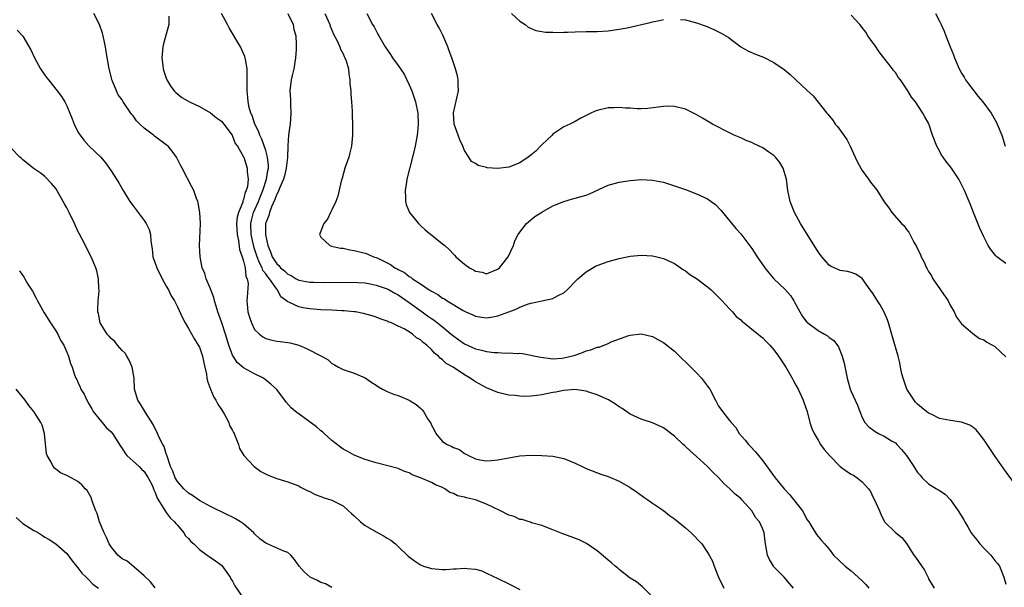
# Model space of a CAD drawing. Units: inches. Extents: x 2607000 to 2610000, y 1488000 to 1491000.
# Drawn here: x 2607402 to 2607581, y 1490811 to 1490914 of the extents above; entities that cross this region are included whole.
import ezdxf

# ---------------------------------------------------------------- set-up
doc = ezdxf.new("R2010")
doc.units = ezdxf.units.IN
doc.header["$MEASUREMENT"] = 0
doc.layers.add('LD26071488_10ft', color=2, linetype='Continuous')

msp = doc.modelspace()

# ---------------------------------------------------------------- linework, layer by layer
at = {"layer": 'LD26071488_10ft'}
for points, elevation in [([(2607517, 1490809.41), (2607515.24, 1490811.24), (2607514.12, 1490812.12), (2607513, 1490812.82), (2607511, 1490814.39), (2607510.68, 1490814.68), (2607510.27, 1490815), (2607509.6, 1490815.6), (2607509, 1490816.08), (2607508.51, 1490816.51), (2607507, 1490817.74), (2607505.09, 1490819.09), (2607503.75, 1490819.75), (2607502.29, 1490820.29), (2607500.81, 1490820.81), (2607499, 1490821.55), (2607497, 1490822.33), (2607495.15, 1490822.85), (2607494.94, 1490822.94), (2607494.69, 1490823), (2607493.41, 1490823.41), (2607493, 1490823.45), (2607491.96, 1490823.96), (2607491, 1490824.22), (2607489.52, 1490825), (2607487, 1490826.21), (2607485, 1490827), (2607483.34, 1490827.34), (2607483, 1490827.47), (2607481.74, 1490827.74), (2607481, 1490828.13), (2607480.34, 1490828.34), (2607479.41, 1490829), (2607479, 1490829.2), (2607477.73, 1490829.73), (2607477, 1490830.13), (2607475.02, 1490831), (2607473.53, 1490831.53), (2607473, 1490831.88), (2607472.13, 1490832.13), (2607471, 1490832.69), (2607467, 1490833.66), (2607465, 1490834.3), (2607463, 1490835.05), (2607461.77, 1490835.77), (2607461, 1490836.16), (2607460.55, 1490836.55), (2607459, 1490837.74), (2607457.59, 1490839), (2607457.29, 1490839.29), (2607457, 1490839.5), (2607456.2, 1490840.2), (2607454.63, 1490841.37), (2607452.38, 1490843), (2607451.63, 1490843.63), (2607450.68, 1490844.68), (2607450.46, 1490845), (2607448.97, 1490847), (2607447.93, 1490847.93), (2607446.59, 1490849), (2607445, 1490849.77), (2607443, 1490850.91), (2607441.86, 1490851.86), (2607441.1, 1490853), (2607441, 1490853.19), (2607440.32, 1490855), (2607439.72, 1490857), (2607439.05, 1490859.05), (2607438.32, 1490861), (2607438.03, 1490862.03), (2607437.71, 1490863), (2607437.61, 1490863.61), (2607437, 1490865.2), (2607436.22, 1490867), (2607435.98, 1490867.98), (2607435.52, 1490869), (2607435.15, 1490871), (2607435.04, 1490873), (2607435.21, 1490877), (2607435.09, 1490879), (2607434.77, 1490880.77), (2607434.7, 1490881), (2607434.49, 1490881.51), (2607433.96, 1490883), (2607433.65, 1490883.65), (2607431.86, 1490887), (2607431.58, 1490887.58), (2607430.86, 1490889), (2607430.09, 1490890.09), (2607429.32, 1490891), (2607429.15, 1490891.15), (2607429, 1490891.24), (2607426.84, 1490892.84), (2607426.66, 1490893), (2607425, 1490894.27), (2607424.21, 1490895), (2607423.6, 1490895.6), (2607423, 1490896.48), (2607422.75, 1490896.75), (2607422.55, 1490897), (2607421.2, 1490899), (2607421, 1490899.36), (2607420.31, 1490900.31), (2607419.97, 1490901), (2607419.26, 1490902.74), (2607419.14, 1490903), (2607419.11, 1490903.11), (2607418.64, 1490905), (2607418.13, 1490908.13), (2607418, 1490909), (2607417.56, 1490911), (2607417.44, 1490911.44), (2607416.93, 1490913), (2607415.88, 1490915)], 9380), ([(2607429.45, 1490914.55), (2607429.47, 1490913), (2607428.49, 1490909.51), (2607428.37, 1490909), (2607428.18, 1490907), (2607428.37, 1490905.63), (2607428.43, 1490905), (2607428.56, 1490904.56), (2607429, 1490903.29), (2607429.12, 1490903), (2607429.83, 1490901.83), (2607430.44, 1490901), (2607430.71, 1490900.71), (2607431.82, 1490899.82), (2607433.19, 1490899), (2607435, 1490898.18), (2607437, 1490897.02), (2607438.12, 1490896.12), (2607439, 1490895.5), (2607439.43, 1490895), (2607440.91, 1490893), (2607440.93, 1490892.93), (2607441, 1490892.84), (2607441.5, 1490891.5), (2607441.89, 1490891), (2607443, 1490889.1), (2607443.04, 1490889), (2607443.67, 1490887), (2607443.63, 1490886.37), (2607443.8, 1490885), (2607443.69, 1490883.69), (2607443.48, 1490883), (2607443.31, 1490882.69), (2607443, 1490881.34), (2607442.88, 1490881.12), (2607442.84, 1490880.84), (2607442.07, 1490879), (2607441.83, 1490878.17), (2607441.73, 1490877), (2607441.81, 1490875), (2607442.07, 1490873.93), (2607442.27, 1490872.27), (2607442.75, 1490871), (2607443, 1490870.17), (2607443.27, 1490869), (2607443.42, 1490867.42), (2607443.67, 1490867), (2607443.85, 1490866.15), (2607443.62, 1490863.62), (2607443.58, 1490863), (2607443.62, 1490862.38), (2607443.76, 1490861), (2607444.04, 1490860.04), (2607444.4, 1490859), (2607445, 1490857.84), (2607445.85, 1490857), (2607446.49, 1490856.49), (2607447, 1490856.21), (2607447.92, 1490855.92), (2607449, 1490855.73), (2607449.63, 1490855.63), (2607451, 1490855.49), (2607451.4, 1490855.4), (2607453, 1490855), (2607454.41, 1490854.41), (2607457.1, 1490853), (2607458.3, 1490852.3), (2607459, 1490851.67), (2607459.44, 1490851.44), (2607460.18, 1490851), (2607461, 1490850.56), (2607463, 1490849.91), (2607465, 1490849.07), (2607466.21, 1490848.21), (2607467, 1490847.75), (2607467.42, 1490847.42), (2607468.13, 1490847), (2607469, 1490846.57), (2607470.12, 1490846.12), (2607471, 1490845.85), (2607473, 1490845.04), (2607474.24, 1490844.24), (2607475, 1490843.56), (2607475.3, 1490843.3), (2607475.55, 1490843), (2607476.38, 1490841.62), (2607476.87, 1490840.87), (2607477, 1490840.53), (2607477.54, 1490839.54), (2607477.8, 1490839), (2607478.32, 1490838.32), (2607479, 1490837.54), (2607479.83, 1490837), (2607480.67, 1490836.67), (2607481, 1490836.47), (2607482.07, 1490836.07), (2607483, 1490835.39), (2607483.27, 1490835.28), (2607483.73, 1490835), (2607485, 1490834.41), (2607485.75, 1490834.25), (2607487, 1490834.05), (2607487.9, 1490834.11), (2607489, 1490834.22), (2607489.66, 1490834.34), (2607491, 1490834.62), (2607491.33, 1490834.67), (2607493, 1490834.97), (2607495, 1490835.09), (2607497.02, 1490835.02), (2607499, 1490834.87), (2607501, 1490834.45), (2607503, 1490833.62), (2607504.28, 1490833), (2607505, 1490832.69), (2607507.66, 1490831.66), (2607509, 1490831.19), (2607511, 1490830.34), (2607513, 1490829.21), (2607514.31, 1490828.31), (2607515.47, 1490827.47), (2607516.17, 1490827), (2607517, 1490826.39), (2607519, 1490825.04), (2607520.13, 1490824.13), (2607521, 1490823.56), (2607523, 1490821.92), (2607524.03, 1490821), (2607524.52, 1490820.52), (2607525.5, 1490819.5), (2607525.96, 1490819), (2607527, 1490817.48), (2607527.3, 1490817), (2607527.9, 1490815.9), (2607528.21, 1490815), (2607528.99, 1490813.01), (2607529.92, 1490811)], 9390), ([(2607542.58, 1490811), (2607541.86, 1490811.86), (2607540.84, 1490813), (2607539, 1490814.88), (2607538.91, 1490815), (2607538.22, 1490816.22), (2607537.86, 1490817), (2607537.48, 1490819), (2607537.45, 1490819.45), (2607537.26, 1490821), (2607537, 1490821.67), (2607536.39, 1490823), (2607535.72, 1490823.72), (2607535.01, 1490825), (2607533.23, 1490827), (2607533, 1490827.22), (2607532, 1490828), (2607531.03, 1490829), (2607529.96, 1490829.96), (2607529, 1490831.03), (2607527.98, 1490831.98), (2607527, 1490833.02), (2607525, 1490834.84), (2607523.83, 1490835.83), (2607523, 1490836.67), (2607522.81, 1490836.81), (2607522.6, 1490837), (2607521, 1490838.53), (2607519, 1490840.04), (2607518.35, 1490840.35), (2607517, 1490840.95), (2607515, 1490841.59), (2607513, 1490842.5), (2607511.54, 1490843.54), (2607511, 1490843.83), (2607510.33, 1490844.33), (2607509.07, 1490845.07), (2607507, 1490846), (2607505.51, 1490846.49), (2607505, 1490846.68), (2607502.96, 1490846.96), (2607501, 1490846.78), (2607499.54, 1490846.46), (2607499, 1490846.39), (2607497, 1490845.98), (2607496.1, 1490845.9), (2607495, 1490845.74), (2607493.69, 1490845.69), (2607493, 1490845.73), (2607492.14, 1490845.86), (2607491, 1490845.92), (2607489.77, 1490846.23), (2607489, 1490846.39), (2607487, 1490847.24), (2607485, 1490848.35), (2607484.6, 1490848.6), (2607484.04, 1490849), (2607483, 1490849.59), (2607480.92, 1490851), (2607479.68, 1490851.68), (2607479, 1490852.35), (2607478.61, 1490852.61), (2607478.28, 1490853), (2607477.54, 1490853.54), (2607477, 1490854.21), (2607476.19, 1490855), (2607475.48, 1490855.48), (2607475, 1490855.97), (2607474.33, 1490856.33), (2607473.59, 1490857), (2607473, 1490857.38), (2607472.09, 1490857.91), (2607471, 1490858.45), (2607469.75, 1490859), (2607469.2, 1490859.2), (2607469, 1490859.32), (2607467.74, 1490859.74), (2607467, 1490860.03), (2607466.28, 1490860.27), (2607464.71, 1490860.71), (2607463.24, 1490861), (2607463, 1490861.04), (2607461.22, 1490861.22), (2607460.78, 1490861.22), (2607459, 1490861.31), (2607457, 1490861.38), (2607455, 1490861.53), (2607453.73, 1490861.73), (2607453, 1490861.9), (2607451.29, 1490862.71), (2607451, 1490862.8), (2607450.78, 1490863), (2607449.74, 1490863.74), (2607449.11, 1490865), (2607449, 1490865.11), (2607447.68, 1490867), (2607447.36, 1490867.36), (2607447, 1490867.88), (2607446.5, 1490868.5), (2607446.34, 1490869), (2607445.86, 1490869.86), (2607445.44, 1490871), (2607445, 1490872.4), (2607444.85, 1490872.85), (2607444.39, 1490875), (2607444.33, 1490877), (2607444.43, 1490877.57), (2607444.81, 1490879), (2607445.68, 1490881), (2607446.04, 1490881.96), (2607446.48, 1490883), (2607447.15, 1490885), (2607447.4, 1490886.6), (2607447.49, 1490887), (2607447.49, 1490887.49), (2607447.34, 1490889), (2607447, 1490890.22), (2607446.28, 1490892.28), (2607445.92, 1490893), (2607445.72, 1490893.72), (2607445.03, 1490895), (2607444.55, 1490896.55), (2607444.31, 1490897), (2607443.98, 1490898.02), (2607443.82, 1490899), (2607443.79, 1490899.79), (2607443.63, 1490901), (2607443.65, 1490903.65), (2607443.62, 1490905), (2607443.34, 1490906.66), (2607443.3, 1490907), (2607443.23, 1490907.23), (2607443, 1490907.79), (2607442.43, 1490909), (2607440.39, 1490912.39), (2607440.1, 1490913), (2607439.01, 1490915.01)], 9400), ([(2607451.02, 1490915), (2607451.96, 1490913), (2607452.1, 1490912.1), (2607452.47, 1490911), (2607452.52, 1490909.48), (2607452.51, 1490908.51), (2607452.4, 1490907), (2607452.1, 1490905), (2607451.79, 1490903.79), (2607451.61, 1490903), (2607451.35, 1490901), (2607451.46, 1490899.46), (2607451.47, 1490898.53), (2607451.55, 1490897), (2607451.4, 1490895), (2607451.34, 1490894.66), (2607451.14, 1490893), (2607451, 1490891.08), (2607450.93, 1490888.93), (2607450.71, 1490887), (2607450.39, 1490885.61), (2607450.21, 1490885), (2607449.54, 1490883.54), (2607449.28, 1490882.72), (2607449, 1490882.34), (2607448.68, 1490881.32), (2607448.03, 1490880.03), (2607447.66, 1490879), (2607447.54, 1490878.46), (2607447, 1490877.13), (2607446.97, 1490877), (2607446.95, 1490875), (2607447, 1490874.69), (2607447.38, 1490873), (2607447.89, 1490871.89), (2607448.16, 1490871), (2607449, 1490869.69), (2607449.38, 1490869.38), (2607449.68, 1490869), (2607450.42, 1490868.42), (2607451, 1490867.83), (2607451.58, 1490867.58), (2607452.54, 1490867), (2607453, 1490866.75), (2607455, 1490866.4), (2607455.63, 1490866.37), (2607457.66, 1490866.34), (2607463, 1490866.37), (2607463.66, 1490866.34), (2607465, 1490866.24), (2607465.91, 1490866.09), (2607467, 1490865.85), (2607469, 1490865.18), (2607469.34, 1490865), (2607470.38, 1490864.38), (2607471, 1490864.08), (2607473, 1490862.72), (2607475.35, 1490861), (2607476.29, 1490860.29), (2607477, 1490859.79), (2607477.48, 1490859.48), (2607479, 1490858.28), (2607480.58, 1490857), (2607480.8, 1490856.79), (2607481.94, 1490855.94), (2607483, 1490855.21), (2607485, 1490854.29), (2607486.07, 1490854.07), (2607487, 1490853.82), (2607488.36, 1490853.64), (2607489, 1490853.63), (2607490.47, 1490853.52), (2607491, 1490853.6), (2607492.53, 1490853.47), (2607493, 1490853.52), (2607493.48, 1490853.48), (2607495, 1490853.18), (2607495.77, 1490853), (2607496.79, 1490852.79), (2607498.55, 1490852.55), (2607499, 1490852.54), (2607500.62, 1490852.62), (2607501, 1490852.67), (2607502.32, 1490853), (2607503, 1490853.19), (2607504.33, 1490853.67), (2607505, 1490853.93), (2607505.88, 1490854.12), (2607507, 1490854.61), (2607507.36, 1490854.64), (2607509, 1490855.3), (2607509.56, 1490855.56), (2607512.74, 1490856.74), (2607513, 1490856.82), (2607515, 1490857.04), (2607517, 1490856.56), (2607518, 1490856), (2607519, 1490855.47), (2607521, 1490853.87), (2607521.9, 1490853), (2607522.44, 1490852.44), (2607523, 1490851.98), (2607525, 1490849.99), (2607525.9, 1490849), (2607527, 1490847.57), (2607527.4, 1490847), (2607528.46, 1490845), (2607529, 1490843.93), (2607529.38, 1490843.38), (2607529.69, 1490843), (2607531, 1490841.32), (2607531.27, 1490841), (2607532.11, 1490840.11), (2607532.73, 1490839), (2607533.8, 1490837.8), (2607534.4, 1490837), (2607534.72, 1490836.72), (2607535.69, 1490835.69), (2607536.21, 1490835), (2607537, 1490834.02), (2607539.23, 1490831), (2607540.87, 1490829), (2607541.9, 1490827.9), (2607543, 1490826.51), (2607544.16, 1490825), (2607544.47, 1490824.47), (2607545, 1490823.44), (2607545.32, 1490823), (2607545.89, 1490822.11), (2607546.73, 1490820.73), (2607547, 1490820.38), (2607547.65, 1490819.65), (2607548.14, 1490819), (2607549, 1490818.07), (2607549.82, 1490817), (2607551.9, 1490815), (2607553, 1490814.14), (2607554.28, 1490813), (2607555, 1490812.32), (2607555.64, 1490811.64), (2607556.17, 1490811)], 9410), ([(2607457.71, 1490915), (2607458.6, 1490913), (2607458.69, 1490912.7), (2607459.3, 1490911.3), (2607459.96, 1490910.04), (2607460.4, 1490909), (2607460.53, 1490908.53), (2607461, 1490907.71), (2607461.21, 1490907.21), (2607461.34, 1490907), (2607461.54, 1490906.46), (2607461.98, 1490905), (2607462.07, 1490904.07), (2607462.25, 1490903), (2607462.26, 1490902.26), (2607462.4, 1490901), (2607462.4, 1490900.4), (2607462.56, 1490899), (2607462.66, 1490897.34), (2607462.64, 1490896.64), (2607462.69, 1490895), (2607462.72, 1490893), (2607462.55, 1490891), (2607462.22, 1490889.78), (2607462.04, 1490889), (2607461.34, 1490887), (2607460.82, 1490885.18), (2607460.64, 1490884.64), (2607460.07, 1490881.94), (2607459.69, 1490881), (2607459, 1490879.46), (2607458.75, 1490879), (2607458.19, 1490877.81), (2607457.51, 1490877), (2607456.74, 1490875), (2607457, 1490874.55), (2607458.58, 1490873), (2607458.91, 1490872.91), (2607460.56, 1490872.56), (2607461, 1490872.52), (2607462.23, 1490872.23), (2607463, 1490872.14), (2607465, 1490871.64), (2607465.49, 1490871.48), (2607466.52, 1490871), (2607467, 1490870.86), (2607467.3, 1490870.7), (2607469, 1490869.91), (2607469.59, 1490869.59), (2607470.35, 1490869), (2607470.8, 1490868.8), (2607471, 1490868.68), (2607472.13, 1490868.13), (2607473, 1490867.42), (2607473.27, 1490867.27), (2607473.58, 1490867), (2607475, 1490866.08), (2607476.61, 1490865), (2607476.86, 1490864.86), (2607477, 1490864.75), (2607478.17, 1490864.17), (2607479, 1490863.52), (2607479.35, 1490863.35), (2607479.87, 1490863), (2607482.76, 1490861.24), (2607483, 1490861.11), (2607483.24, 1490861), (2607484.5, 1490860.5), (2607485, 1490860.21), (2607486.05, 1490860.05), (2607487, 1490859.95), (2607488.12, 1490860.12), (2607489, 1490860.3), (2607491, 1490861), (2607492.46, 1490861.54), (2607493, 1490861.84), (2607494.39, 1490862.39), (2607495, 1490862.58), (2607495.38, 1490862.62), (2607497.02, 1490863.02), (2607499, 1490863.43), (2607499.96, 1490863.96), (2607501, 1490864.45), (2607501.6, 1490865), (2607503.26, 1490866.74), (2607503.53, 1490867), (2607505, 1490868.25), (2607506.73, 1490869.27), (2607508.15, 1490869.85), (2607509, 1490870.13), (2607511, 1490870.68), (2607513, 1490871.08), (2607515, 1490871.28), (2607517, 1490871.18), (2607517.82, 1490871), (2607518.76, 1490870.76), (2607519, 1490870.69), (2607521, 1490869.74), (2607522.64, 1490868.64), (2607523, 1490868.43), (2607523.8, 1490867.8), (2607525, 1490867.02), (2607527, 1490865.54), (2607527.63, 1490865), (2607528.31, 1490864.31), (2607529, 1490863.68), (2607529.32, 1490863.32), (2607529.66, 1490863), (2607531, 1490861.54), (2607531.53, 1490861), (2607532.2, 1490860.2), (2607533, 1490859.54), (2607533.27, 1490859.27), (2607533.65, 1490859), (2607535, 1490857.89), (2607536.17, 1490857), (2607536.6, 1490856.6), (2607537, 1490856.29), (2607537.62, 1490855.62), (2607538.25, 1490855), (2607539, 1490854.15), (2607539.85, 1490853), (2607541.16, 1490851), (2607542.29, 1490849), (2607542.53, 1490848.53), (2607543, 1490847.75), (2607543.4, 1490847), (2607544.33, 1490845), (2607544.51, 1490844.51), (2607545.02, 1490842.98), (2607545.52, 1490841), (2607545.89, 1490839.89), (2607546.27, 1490839), (2607547, 1490837.81), (2607547.46, 1490837), (2607548.08, 1490836.08), (2607549.06, 1490835), (2607551, 1490833.04), (2607552.15, 1490832.15), (2607553, 1490831.66), (2607553.43, 1490831.43), (2607554.08, 1490831), (2607555, 1490830.25), (2607556.11, 1490829), (2607556.48, 1490828.48), (2607557, 1490827.43), (2607557.23, 1490827), (2607558.13, 1490825), (2607558.38, 1490824.38), (2607559.03, 1490823.03), (2607561, 1490821.07), (2607562.15, 1490820.15), (2607563, 1490819.1), (2607564.32, 1490817), (2607564.62, 1490816.62), (2607566.25, 1490814.25), (2607566.92, 1490812.92), (2607567, 1490812.72), (2607568.03, 1490811)], 9420), ([(2607465.3, 1490915), (2607466.34, 1490913), (2607466.61, 1490912.61), (2607467.3, 1490911.3), (2607467.5, 1490911), (2607468.65, 1490909), (2607469.57, 1490907.57), (2607469.96, 1490907), (2607471, 1490905.63), (2607472.04, 1490904.04), (2607473, 1490902.11), (2607473.46, 1490901), (2607474.13, 1490899), (2607474.55, 1490897), (2607474.62, 1490895), (2607474.46, 1490893.54), (2607474.4, 1490893), (2607474.03, 1490891), (2607473.58, 1490889), (2607472.58, 1490885), (2607472.48, 1490884.48), (2607472.25, 1490883), (2607472.31, 1490881.69), (2607472.28, 1490881), (2607472.44, 1490880.44), (2607473.04, 1490879), (2607474.64, 1490877), (2607475, 1490876.63), (2607475.86, 1490875.86), (2607479, 1490873.35), (2607479.41, 1490873), (2607480.25, 1490872.25), (2607481, 1490871.46), (2607481.24, 1490871.24), (2607481.45, 1490871), (2607483, 1490869.65), (2607483.88, 1490869), (2607484.62, 1490868.62), (2607485, 1490868.38), (2607486.17, 1490868.17), (2607487, 1490867.87), (2607488.54, 1490868.54), (2607489, 1490868.71), (2607489.3, 1490869), (2607490.87, 1490871), (2607491.84, 1490873), (2607492.11, 1490873.89), (2607492.68, 1490875), (2607493, 1490875.46), (2607494.24, 1490877), (2607495.75, 1490878.25), (2607497, 1490879.08), (2607499, 1490880.18), (2607501, 1490881), (2607502.54, 1490881.46), (2607503, 1490881.56), (2607504.12, 1490881.88), (2607505, 1490882.15), (2607505.63, 1490882.37), (2607509, 1490883.92), (2607511, 1490884.49), (2607513, 1490884.8), (2607515, 1490884.95), (2607517, 1490884.87), (2607519, 1490884.47), (2607520.1, 1490884.1), (2607521, 1490883.84), (2607523, 1490883.14), (2607525, 1490882.38), (2607527, 1490881.46), (2607527.66, 1490881), (2607528.43, 1490880.43), (2607529.42, 1490879.42), (2607532.1, 1490876.1), (2607533, 1490875.12), (2607535, 1490872.49), (2607536, 1490871), (2607537.38, 1490869), (2607538.09, 1490868.09), (2607539.02, 1490867), (2607541, 1490865.09), (2607542, 1490864), (2607542.6, 1490863), (2607542.76, 1490862.76), (2607543.69, 1490861), (2607544.2, 1490860.2), (2607545, 1490859.14), (2607545.16, 1490859), (2607547, 1490857.65), (2607548.18, 1490857), (2607548.69, 1490856.69), (2607549, 1490856.4), (2607549.85, 1490855.85), (2607550.69, 1490854.69), (2607551.38, 1490853), (2607551.71, 1490851.71), (2607552.25, 1490849), (2607552.83, 1490847), (2607553, 1490846.58), (2607553.71, 1490845), (2607554.12, 1490844.12), (2607554.55, 1490843), (2607555, 1490841.92), (2607555.5, 1490841), (2607556.19, 1490840.19), (2607557.33, 1490839.33), (2607557.93, 1490839), (2607559, 1490838.51), (2607560.31, 1490837.69), (2607561, 1490837.28), (2607561.28, 1490837), (2607562.1, 1490836.1), (2607563, 1490835), (2607564.36, 1490833), (2607565, 1490831.96), (2607565.47, 1490831.47), (2607565.88, 1490831), (2607567, 1490829.91), (2607568.45, 1490829), (2607568.81, 1490828.81), (2607569, 1490828.66), (2607570.01, 1490828.01), (2607571, 1490826.99), (2607572.38, 1490825), (2607573.38, 1490823.38), (2607573.55, 1490823), (2607574.11, 1490822.11), (2607574.74, 1490821), (2607574.85, 1490820.85), (2607575.74, 1490819.74), (2607576.3, 1490819), (2607577, 1490818.22), (2607578.26, 1490817), (2607579, 1490816.03), (2607579.48, 1490815.48), (2607579.84, 1490815), (2607580.64, 1490813), (2607581, 1490811.71)], 9430), ([(2607585, 1490826.61), (2607580.62, 1490832.62), (2607578.93, 1490835), (2607577, 1490837.92), (2607576.15, 1490839), (2607575.63, 1490839.63), (2607575, 1490840.16), (2607574.5, 1490840.5), (2607573, 1490841.04), (2607571, 1490841.34), (2607569, 1490841.74), (2607567.58, 1490842.42), (2607567, 1490842.68), (2607565.72, 1490843.72), (2607565, 1490844.32), (2607564.67, 1490844.67), (2607564.4, 1490845), (2607563.08, 1490847), (2607563, 1490847.2), (2607562.39, 1490849), (2607562.18, 1490849.82), (2607561.94, 1490851), (2607561.81, 1490851.81), (2607561.49, 1490853), (2607560.5, 1490856.5), (2607559.77, 1490859), (2607559.57, 1490859.57), (2607558.98, 1490860.98), (2607558.26, 1490862.26), (2607557.76, 1490863), (2607557.49, 1490863.49), (2607557, 1490864.25), (2607556.69, 1490864.69), (2607556.43, 1490865), (2607555, 1490867.07), (2607553.84, 1490867.84), (2607553, 1490868.14), (2607552.31, 1490868.31), (2607551, 1490868.47), (2607549.28, 1490869.28), (2607549, 1490869.46), (2607547.67, 1490871), (2607547.37, 1490871.37), (2607547, 1490871.9), (2607543.84, 1490877), (2607542.73, 1490879), (2607541.93, 1490881), (2607541.54, 1490883), (2607541.27, 1490885), (2607541.23, 1490885.23), (2607540.68, 1490887), (2607540.07, 1490888.07), (2607539.3, 1490889), (2607539, 1490889.29), (2607538.09, 1490889.91), (2607537, 1490890.68), (2607535.41, 1490891.41), (2607535, 1490891.64), (2607534, 1490892), (2607533, 1490892.48), (2607531.84, 1490893), (2607531, 1490893.4), (2607527.88, 1490895), (2607527, 1490895.5), (2607526.08, 1490896.08), (2607524.8, 1490896.8), (2607523, 1490897.67), (2607521, 1490898.2), (2607519.78, 1490898.22), (2607519, 1490898.2), (2607516.19, 1490897.81), (2607515, 1490897.78), (2607514.26, 1490897.74), (2607513, 1490897.87), (2607512.13, 1490897.87), (2607511, 1490897.99), (2607510.07, 1490897.93), (2607509, 1490897.91), (2607507, 1490897.46), (2607506.67, 1490897.33), (2607505.87, 1490897), (2607504.07, 1490896.07), (2607503, 1490895.48), (2607502.09, 1490895), (2607501, 1490894.52), (2607499, 1490893.15), (2607498.87, 1490893), (2607497, 1490891.27), (2607496.76, 1490891), (2607495.88, 1490890.12), (2607495, 1490889.38), (2607494.5, 1490889), (2607493, 1490887.98), (2607491, 1490887.2), (2607489, 1490886.95), (2607487.11, 1490887.11), (2607487, 1490887.15), (2607485.48, 1490887.48), (2607485, 1490887.85), (2607484.23, 1490888.23), (2607483.8, 1490889), (2607483, 1490890.19), (2607482.68, 1490891), (2607482.12, 1490892.12), (2607481.85, 1490893), (2607481.12, 1490895), (2607480.97, 1490897.03), (2607481.89, 1490901), (2607481.84, 1490902.16), (2607481.87, 1490903), (2607481.74, 1490903.74), (2607481.39, 1490905), (2607480.7, 1490907), (2607480.23, 1490908.23), (2607479.96, 1490909), (2607479.09, 1490911.09), (2607478.43, 1490912.43), (2607478.07, 1490913), (2607477, 1490915)], 9440), ([(2607491.53, 1490915), (2607493, 1490913.6), (2607494, 1490913), (2607494.54, 1490912.54), (2607495.93, 1490911.93), (2607497, 1490911.76), (2607497.63, 1490911.63), (2607499, 1490911.62), (2607499.58, 1490911.58), (2607501, 1490911.65), (2607501.64, 1490911.64), (2607503, 1490911.7), (2607505, 1490911.73), (2607505.75, 1490911.75), (2607507, 1490911.75), (2607509, 1490911.86), (2607511, 1490912.15), (2607512.43, 1490912.43), (2607516.61, 1490913.39), (2607517, 1490913.49), (2607518.27, 1490913.73), (2607519, 1490913.9)], 9450), ([(2607581, 1490869.75), (2607579.37, 1490871), (2607579.17, 1490871.17), (2607578.28, 1490872.28), (2607577.83, 1490873), (2607577, 1490874.61), (2607576.26, 1490876.26), (2607575.16, 1490879), (2607574.57, 1490880.57), (2607573.52, 1490883), (2607573, 1490884.09), (2607572.69, 1490884.69), (2607572.5, 1490885), (2607571.17, 1490887), (2607571, 1490887.24), (2607570.2, 1490888.2), (2607569.63, 1490889), (2607569.38, 1490889.38), (2607569, 1490890.15), (2607568.53, 1490891), (2607567.75, 1490893), (2607567.05, 1490895.05), (2607567, 1490895.17), (2607566.33, 1490896.33), (2607565.99, 1490897), (2607564.66, 1490899), (2607563.9, 1490899.9), (2607563.28, 1490901), (2607561.9, 1490903), (2607561.51, 1490903.51), (2607561, 1490904.33), (2607560.69, 1490904.69), (2607560.49, 1490905), (2607558.92, 1490907), (2607558.05, 1490908.05), (2607557.27, 1490909.27), (2607557, 1490909.65), (2607556.04, 1490911), (2607555.63, 1490911.63), (2607555, 1490912.46), (2607554.54, 1490913), (2607553, 1490914.74)], 9460), ([(2607568.24, 1490915), (2607569, 1490913.6), (2607569.3, 1490913), (2607569.83, 1490911.83), (2607570.13, 1490911), (2607570.39, 1490910.39), (2607570.92, 1490909), (2607571.54, 1490907.54), (2607571.7, 1490907), (2607572.16, 1490905.84), (2607572.53, 1490905), (2607573, 1490904.19), (2607573.47, 1490903.47), (2607573.7, 1490903), (2607574.27, 1490902.27), (2607575, 1490901.23), (2607576.02, 1490900.02), (2607576.85, 1490899), (2607578.33, 1490897), (2607578.56, 1490896.56), (2607579.3, 1490895.3), (2607579.44, 1490895), (2607580.25, 1490893), (2607580.85, 1490891)], 9470), ([(2607522.07, 1490913.93), (2607523, 1490913.85), (2607525, 1490913.34), (2607526.73, 1490912.73), (2607528.14, 1490912.14), (2607529.47, 1490911.47), (2607530.7, 1490910.7), (2607533.01, 1490909.01), (2607534.27, 1490908.27), (2607535.68, 1490907.68), (2607537.11, 1490907.11), (2607539, 1490906.17), (2607540.85, 1490904.85), (2607541.95, 1490903.95), (2607545, 1490901.16), (2607546.09, 1490900.09), (2607548.59, 1490897), (2607548.79, 1490896.79), (2607549, 1490896.49), (2607549.7, 1490895.7), (2607550.13, 1490895), (2607550.54, 1490894.54), (2607552.2, 1490892.2), (2607552.83, 1490891), (2607553.75, 1490889), (2607554.12, 1490888.12), (2607554.74, 1490887), (2607555, 1490886.59), (2607556.16, 1490885), (2607556.5, 1490884.5), (2607557, 1490883.87), (2607557.41, 1490883.41), (2607557.71, 1490883), (2607559, 1490880.93), (2607559.84, 1490879.84), (2607560.36, 1490879), (2607562.14, 1490877), (2607562.59, 1490876.59), (2607563, 1490875.91), (2607563.45, 1490875.45), (2607564.35, 1490873.65), (2607564.83, 1490872.83), (2607565, 1490872.4), (2607565.49, 1490871.49), (2607565.65, 1490871), (2607566.15, 1490870.15), (2607566.62, 1490869), (2607566.77, 1490868.77), (2607567, 1490868.33), (2607567.52, 1490867.52), (2607567.8, 1490867), (2607569.2, 1490865), (2607570.53, 1490863), (2607571, 1490862.09), (2607571.62, 1490861), (2607572.05, 1490860.05), (2607573, 1490858.84), (2607574.2, 1490857.8), (2607575, 1490857.08), (2607576.21, 1490856.21), (2607577, 1490855.92), (2607577.54, 1490855.54), (2607578.56, 1490855), (2607579, 1490854.74), (2607581, 1490852.9)], 9450), ([(2607402, 1490912), (2607403, 1490910.93), (2607404.46, 1490908.46), (2607405.16, 1490907), (2607406.24, 1490905), (2607407, 1490903.87), (2607407.39, 1490903.39), (2607407.67, 1490903), (2607409.27, 1490901), (2607410.01, 1490900.01), (2607410.62, 1490899), (2607411, 1490898.29), (2607411.55, 1490897), (2607411.97, 1490895.97), (2607412.33, 1490895), (2607413, 1490893.61), (2607413.21, 1490893.21), (2607414.08, 1490892.08), (2607415, 1490891.06), (2607417.17, 1490889), (2607417.98, 1490887.98), (2607419, 1490886.53), (2607419.97, 1490885), (2607420.38, 1490884.38), (2607421.17, 1490883), (2607422.41, 1490881), (2607423, 1490880.19), (2607425, 1490877.54), (2607425.38, 1490877), (2607425.91, 1490875.91), (2607426.16, 1490875), (2607426.2, 1490873.8), (2607426.44, 1490872.44), (2607426.57, 1490871), (2607427, 1490869.82), (2607427.27, 1490869), (2607428.26, 1490867), (2607429, 1490865.66), (2607429.4, 1490865), (2607429.91, 1490863.91), (2607430.5, 1490863), (2607430.64, 1490862.64), (2607431, 1490861.92), (2607431.94, 1490859.94), (2607432.41, 1490859), (2607433, 1490858), (2607434.08, 1490856.08), (2607434.8, 1490855), (2607435, 1490854.6), (2607435.57, 1490853), (2607435.79, 1490851.79), (2607435.99, 1490851), (2607436.26, 1490849.74), (2607436.35, 1490849), (2607436.44, 1490848.44), (2607436.98, 1490847), (2607437.59, 1490845.59), (2607437.97, 1490845), (2607438.31, 1490844.31), (2607439, 1490843.31), (2607439.47, 1490842.53), (2607440.3, 1490841), (2607440.47, 1490840.47), (2607441, 1490839.52), (2607441.16, 1490839.16), (2607441.26, 1490839), (2607441.5, 1490838.5), (2607442.06, 1490837), (2607442.28, 1490836.28), (2607443.03, 1490835.03), (2607444.9, 1490833), (2607446.13, 1490832.13), (2607447.44, 1490831.44), (2607449, 1490830.85), (2607450.41, 1490830.41), (2607451, 1490830.25), (2607452.18, 1490829.82), (2607453, 1490829.5), (2607453.3, 1490829.3), (2607453.92, 1490829), (2607454.61, 1490828.61), (2607455, 1490828.47), (2607455.93, 1490827.93), (2607457, 1490827.59), (2607457.41, 1490827.41), (2607459, 1490826.94), (2607461, 1490825.89), (2607462.01, 1490825), (2607462.51, 1490824.51), (2607463, 1490824.08), (2607464.15, 1490823), (2607465, 1490822.37), (2607467, 1490821.17), (2607468.43, 1490820.43), (2607469, 1490820.05), (2607469.67, 1490819.67), (2607470.48, 1490819), (2607471, 1490818.53), (2607472.79, 1490816.79), (2607473.93, 1490815.93), (2607475, 1490815.24), (2607475.58, 1490815), (2607477, 1490814.56), (2607479, 1490814.39), (2607479.6, 1490814.4), (2607481, 1490814.51), (2607481.5, 1490814.5), (2607483, 1490814.64), (2607483.46, 1490814.54), (2607485, 1490814.44), (2607486.14, 1490814.14), (2607487, 1490813.73), (2607489, 1490812.73), (2607491, 1490811.81), (2607493, 1490810.79)], 9370), ([(2607459, 1490811.13), (2607457.81, 1490811.81), (2607457, 1490812.03), (2607456.39, 1490812.39), (2607455.02, 1490813), (2607453.96, 1490813.96), (2607453.05, 1490815), (2607452.22, 1490816.22), (2607451.55, 1490817), (2607451, 1490817.43), (2607450.29, 1490817.71), (2607447, 1490819.16), (2607445.95, 1490819.95), (2607445, 1490820.85), (2607444.86, 1490821), (2607443, 1490822.63), (2607442.45, 1490823), (2607441.55, 1490823.55), (2607441, 1490823.86), (2607440.21, 1490824.21), (2607437, 1490825.8), (2607435, 1490826.89), (2607433.77, 1490827.77), (2607433, 1490828.2), (2607432.16, 1490829), (2607431, 1490830.31), (2607430.62, 1490831), (2607430.19, 1490832.19), (2607429.77, 1490833), (2607429.13, 1490834.87), (2607429.09, 1490835.09), (2607429, 1490835.3), (2607428.63, 1490836.63), (2607428.39, 1490837), (2607427.72, 1490838.28), (2607427.42, 1490839), (2607427.31, 1490839.31), (2607427, 1490839.83), (2607426.64, 1490840.64), (2607425.21, 1490842.79), (2607424.33, 1490844.33), (2607423.82, 1490845), (2607423.27, 1490847), (2607423.16, 1490849), (2607422.82, 1490851), (2607422.27, 1490852.27), (2607421.87, 1490853), (2607421.53, 1490853.53), (2607421, 1490854.01), (2607420.16, 1490855), (2607419.66, 1490855.66), (2607419, 1490856.18), (2607418.63, 1490856.63), (2607418.27, 1490857), (2607417.02, 1490859), (2607416.71, 1490860.71), (2607416.61, 1490861), (2607416.58, 1490861.42), (2607416.67, 1490863), (2607416.82, 1490864.82), (2607416.82, 1490865), (2607416.78, 1490865.22), (2607416.71, 1490867), (2607416.41, 1490868.41), (2607416.23, 1490869), (2607415.42, 1490871), (2607413.71, 1490874.29), (2607413.2, 1490875.2), (2607413, 1490875.61), (2607412.39, 1490877), (2607411.44, 1490879), (2607411, 1490879.85), (2607410.59, 1490880.59), (2607409, 1490883.31), (2607408.24, 1490884.24), (2607407, 1490885.54), (2607406.16, 1490886.16), (2607404.91, 1490887), (2607403.86, 1490887.86), (2607403, 1490888.52), (2607402.77, 1490888.77), (2607402.46, 1490889), (2607401, 1490890.57)], 9360), ([(2607402.45, 1490868.45), (2607403.25, 1490867.25), (2607403.39, 1490867), (2607403.95, 1490866.05), (2607404.76, 1490864.76), (2607405.47, 1490863.47), (2607405.69, 1490863), (2607406.86, 1490860.86), (2607407, 1490860.65), (2607408.02, 1490859), (2607409, 1490857.55), (2607409.34, 1490857), (2607409.86, 1490855.86), (2607410.46, 1490855), (2607411, 1490853.69), (2607411.31, 1490853), (2607411.68, 1490851.68), (2607411.96, 1490851), (2607412.4, 1490849.6), (2607412.63, 1490849), (2607412.79, 1490848.79), (2607413, 1490848.29), (2607413.41, 1490847.41), (2607413.52, 1490847), (2607414.12, 1490846.12), (2607414.63, 1490845), (2607415, 1490844.38), (2607415.49, 1490843.49), (2607415.78, 1490843), (2607417, 1490841.41), (2607417.37, 1490841), (2607418.11, 1490840.11), (2607419, 1490839.32), (2607419.28, 1490839), (2607420.7, 1490836.7), (2607421, 1490836.26), (2607421.48, 1490835.48), (2607421.88, 1490835), (2607424.08, 1490833), (2607424.54, 1490832.54), (2607425, 1490832.14), (2607425.73, 1490831), (2607426.48, 1490829.52), (2607426.71, 1490829), (2607426.77, 1490828.77), (2607427, 1490828.33), (2607427.32, 1490827.32), (2607428.51, 1490825.49), (2607428.85, 1490824.85), (2607429, 1490824.71), (2607429.72, 1490823.72), (2607430.5, 1490823), (2607430.7, 1490822.7), (2607431, 1490822.38), (2607432.17, 1490821), (2607432.5, 1490820.5), (2607433, 1490819.97), (2607433.45, 1490819.45), (2607433.97, 1490819), (2607435, 1490817.98), (2607436.42, 1490817), (2607436.74, 1490816.74), (2607437.93, 1490815.93), (2607439, 1490815.16), (2607439.08, 1490815.08), (2607440.54, 1490813), (2607440.69, 1490812.69), (2607441, 1490812.24), (2607441.41, 1490811.41), (2607443, 1490809.13)], 9350), ([(2607427, 1490811.08), (2607426.16, 1490812.16), (2607425, 1490813.23), (2607423.52, 1490814.48), (2607421.89, 1490815.89), (2607421, 1490816.34), (2607420.22, 1490817), (2607419, 1490818.46), (2607418.66, 1490819), (2607418.2, 1490820.2), (2607417.75, 1490821), (2607416.91, 1490823), (2607416.49, 1490824.49), (2607416.25, 1490825), (2607415.76, 1490826.24), (2607415.53, 1490827), (2607415.39, 1490827.39), (2607414.66, 1490828.66), (2607414.33, 1490829), (2607413.72, 1490829.72), (2607413, 1490830.3), (2607411.25, 1490831.25), (2607411, 1490831.41), (2607409.87, 1490831.87), (2607409, 1490832.57), (2607408.74, 1490832.74), (2607408.54, 1490833), (2607408.17, 1490833.83), (2607407.45, 1490835), (2607407.33, 1490835.33), (2607406.92, 1490839), (2607406.5, 1490840.5), (2607406.29, 1490841), (2607405.02, 1490843), (2607404.09, 1490844.09), (2607403.42, 1490845), (2607401.79, 1490847)], 9340), ([(2607401.8, 1490823.8), (2607403, 1490822.72), (2607405, 1490821.43), (2607405.31, 1490821.31), (2607405.87, 1490821), (2607406.56, 1490820.56), (2607407, 1490820.22), (2607407.8, 1490819.8), (2607409.03, 1490819), (2607411, 1490817.29), (2607411.97, 1490815.97), (2607412.72, 1490815), (2607413, 1490814.67), (2607413.71, 1490813.71), (2607414.51, 1490813), (2607414.74, 1490812.74), (2607415, 1490812.51), (2607415.72, 1490811.72), (2607416.74, 1490811)], 9330)]:
    msp.add_lwpolyline(points, dxfattribs=dict(at, elevation=elevation))

doc.saveas('drawing.dxf')
